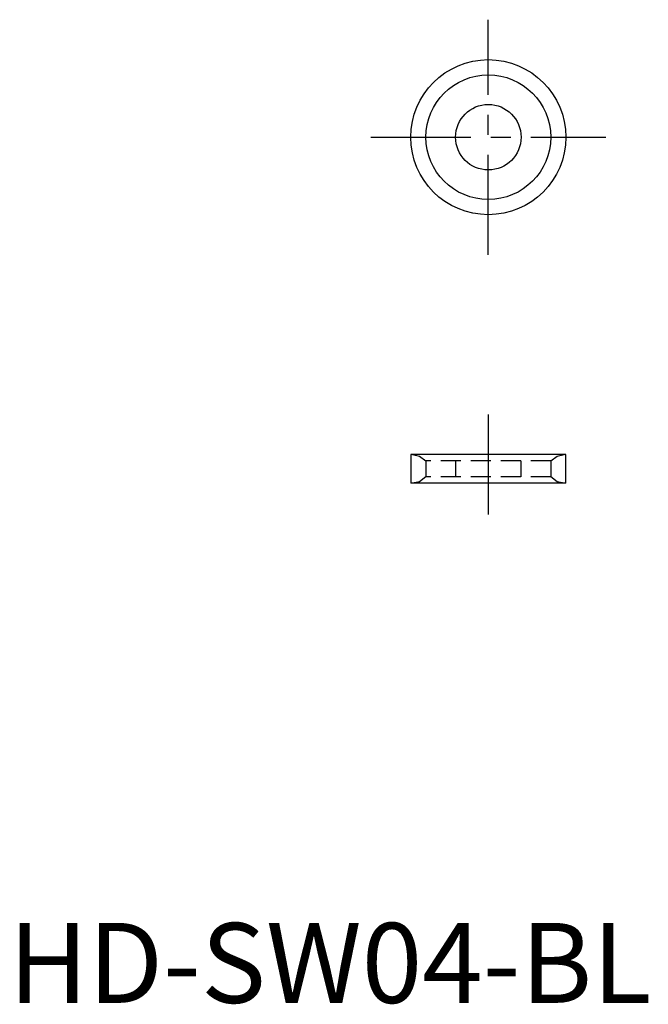
# Model space of a CAD drawing. Extents: x 0.7 to 40, y -0.1 to 61.5.
import ezdxf

# ---------------------------------------------------------------- set-up
doc = ezdxf.new("R2010")
doc.units = 0
doc.header["$LTSCALE"] = 5
doc.linetypes.add('CENTER', pattern=[2, 1.25, -0.25, 0.25, -0.25])
doc.linetypes.add('HIDDEN', pattern=[0.375, 0.25, -0.125])
doc.layers.get('0').update_dxf_attribs({"linetype": 'CONTINUOUS'})
doc.layers.add('1', color=1, linetype='CENTER')
doc.layers.add('2', color=2, linetype='HIDDEN')
doc.styles.add('STANDARD1', font='txt')

msp = doc.modelspace()

# ---------------------------------------------------------------- linework, layer by layer
for p, q in [((25.15, 34.3), (25.15, 32.5)), ((34.85, 34.3), (25.15, 34.3)), ((34.85, 32.5), (34.85, 34.3)), ((34.85, 32.5), (25.15, 32.5))]:
    msp.add_line(p, q)
for radius in [4.85, 3.9, 2.05]:
    msp.add_circle((30, 54.15), radius)
at = {"layer": '1'}
for p, q in [((30, 46.8), (30, 61.5)), ((22.65, 54.15), (37.35, 54.15)), ((30, 36.8), (30, 30))]:
    msp.add_line(p, q, dxfattribs=at)
at = {"layer": '2'}
for p, q in [((25.25, 34.3), (25.7, 34.2)), ((25.7, 34.2), (26.1, 33.9)), ((33.9, 33.9), (26.1, 33.9)), ((26.1, 33.9), (26.1, 32.9)), ((27.95, 33.9), (27.95, 32.9)), ((32.05, 32.9), (32.05, 33.9)), ((33.9, 33.9), (34.3, 34.2)), ((33.9, 33.9), (33.9, 32.9)), ((34.3, 34.2), (34.75, 34.3)), ((26.1, 32.9), (25.7, 32.6)), ((33.9, 32.9), (26.1, 32.9)), ((34.3, 32.6), (33.9, 32.9)), ((25.7, 32.6), (25.25, 32.5)), ((34.75, 32.5), (34.3, 32.6))]:
    msp.add_line(p, q, dxfattribs=at)

# ---------------------------------------------------------------- texts
at = {"color": 3, "style": 'STANDARD1'}
msp.add_text('HD-SW04-BL', height=5, dxfattribs=at).set_placement((0, 0))

doc.saveas('drawing.dxf')
